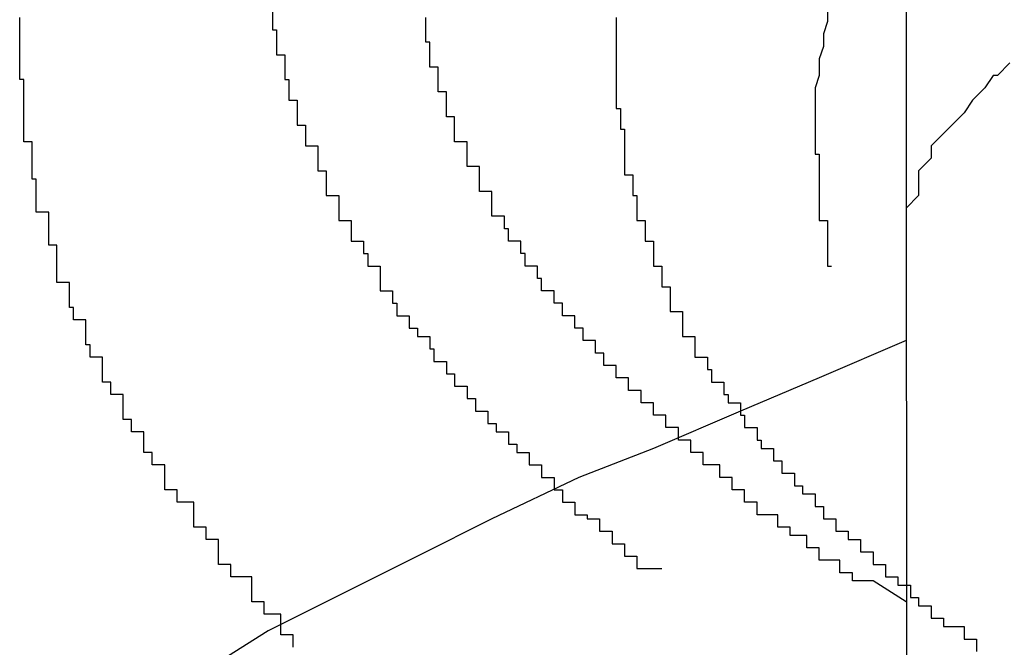
# Model space of a CAD drawing. Extents: x -92 to 92, y -51 to 51.
# Drawn here: x 5 to 5, y 36 to 36 of the extents above; entities that cross this region are included whole.
import ezdxf

# ---------------------------------------------------------------- set-up
doc = ezdxf.new("R2010")
doc.units = 0
doc.layers.get('0').update_dxf_attribs({"linetype": 'CONTINUOUS'})

msp = doc.modelspace()

# ---------------------------------------------------------------- linework, layer by layer
at = {"color": 0}
for points in [[(5.2831, 35.6858), (5.2831, 35.5884)], [(5.2831, 35.6858), (5.2831, 35.5884)], [(5.2831, 35.6858), (5.2831, 35.5884)], [(5.2831, 35.6858), (5.2831, 35.5884)], [(5.2831, 35.6858), (5.2831, 35.5884)], [(5.2831, 35.6858), (5.2831, 35.5884)], [(5.2831, 35.6858), (5.2831, 35.5884)], [(5.2831, 35.6858), (5.2831, 35.5884)], [(5.2831, 35.6858), (5.2831, 35.5884)], [(5.2831, 35.6858), (5.2831, 35.5884)], [(5.2831, 35.6858), (5.2831, 35.5884)], [(5.2831, 35.6858), (5.2831, 35.5884)], [(5.2831, 35.6858), (5.2831, 35.5884)], [(5.2831, 35.6858), (5.2831, 35.5884)], [(5.2831, 35.6858), (5.2831, 35.5884)], [(5.2831, 35.6858), (5.2831, 35.5884)], [(5.2831, 35.6858), (5.2831, 35.5884)], [(5.2831, 35.6858), (5.2831, 35.5884)], [(5.2831, 35.6858), (5.2831, 35.5884)], [(5.2831, 35.6858), (5.2831, 35.5884)], [(5.2831, 35.6858), (5.2831, 35.5884)], [(5.2678, 35.5942), (5.2678, 35.5939), (5.2678, 35.5939), (5.2678, 35.5939), (5.2678, 35.5939), (5.2678, 35.5939), (5.2678, 35.5939), (5.2678, 35.5939), (5.2678, 35.5939), (5.2678, 35.5937), (5.2678, 35.5937), (5.2678, 35.5937), (5.2678, 35.5937), (5.2678, 35.5937), (5.2678, 35.5937), (5.2678, 35.5937), (5.2679, 35.5937), (5.2679, 35.5937), (5.2679, 35.5934), (5.2679, 35.5934), (5.2679, 35.5934), (5.2679, 35.5934), (5.2679, 35.5934), (5.2679, 35.5934), (5.2679, 35.5934), (5.2679, 35.5934), (5.2679, 35.5931), (5.2679, 35.5931), (5.2679, 35.5931), (5.2679, 35.5931), (5.2679, 35.5931), (5.2679, 35.5931), (5.2679, 35.5931), (5.2681, 35.5931), (5.2681, 35.5931), (5.2681, 35.5928), (5.2681, 35.5928), (5.2681, 35.5928), (5.2681, 35.5928), (5.2681, 35.5928), (5.2681, 35.5928), (5.2681, 35.5928), (5.2681, 35.5928), (5.2681, 35.5925), (5.2681, 35.5925), (5.2681, 35.5925), (5.2681, 35.5925), (5.2681, 35.5925), (5.2681, 35.5925), (5.2681, 35.5925), (5.2682, 35.5925), (5.2682, 35.5925), (5.2682, 35.5922), (5.2682, 35.5922), (5.2682, 35.5922), (5.2682, 35.5922), (5.2682, 35.5922), (5.2682, 35.5922), (5.2682, 35.5922), (5.2682, 35.5922), (5.2682, 35.592), (5.2682, 35.592), (5.2682, 35.592), (5.2682, 35.592), (5.2682, 35.592), (5.2682, 35.592), (5.2682, 35.592), (5.2684, 35.592), (5.2684, 35.592), (5.2684, 35.5917), (5.2684, 35.5917), (5.2684, 35.5917), (5.2684, 35.5917), (5.2684, 35.5917), (5.2684, 35.5917), (5.2684, 35.5917), (5.2684, 35.5917), (5.2684, 35.5914), (5.2684, 35.5914), (5.2684, 35.5914), (5.2684, 35.5914), (5.2684, 35.5914), (5.2684, 35.5914), (5.2684, 35.5914), (5.2686, 35.5914), (5.2686, 35.5914), (5.2686, 35.5911), (5.2686, 35.5911), (5.2686, 35.5911), (5.2686, 35.5911), (5.2686, 35.5911), (5.2686, 35.5911), (5.2686, 35.5911), (5.2686, 35.5911), (5.2686, 35.5909), (5.2686, 35.5909), (5.2686, 35.5909), (5.2686, 35.5909), (5.2686, 35.5909), (5.2686, 35.5909), (5.2686, 35.5909), (5.2689, 35.5909), (5.2689, 35.5909), (5.2689, 35.5906), (5.2689, 35.5906), (5.2689, 35.5906), (5.2689, 35.5906), (5.2689, 35.5906), (5.2689, 35.5906), (5.2689, 35.5906), (5.2689, 35.5906), (5.2689, 35.5903), (5.2689, 35.5903), (5.2689, 35.5903), (5.2689, 35.5903), (5.2689, 35.5903), (5.2689, 35.5903), (5.2689, 35.5903), (5.2691, 35.5903), (5.2691, 35.5903), (5.2691, 35.59), (5.2691, 35.59), (5.2691, 35.59), (5.2691, 35.59), (5.2691, 35.59), (5.2691, 35.59), (5.2691, 35.59), (5.2691, 35.59), (5.2691, 35.5897), (5.2691, 35.5897), (5.2691, 35.5897), (5.2691, 35.5897), (5.2691, 35.5897), (5.2691, 35.5897), (5.2691, 35.5897), (5.2694, 35.5897), (5.2694, 35.5897), (5.2694, 35.5894), (5.2694, 35.5894), (5.2694, 35.5894), (5.2694, 35.5894), (5.2694, 35.5894), (5.2694, 35.5894), (5.2694, 35.5894), (5.2694, 35.5894), (5.2694, 35.5891), (5.2694, 35.5891), (5.2694, 35.5891), (5.2694, 35.5891), (5.2694, 35.5891), (5.2694, 35.5891), (5.2694, 35.5891), (5.2697, 35.5891), (5.2697, 35.5891), (5.2697, 35.5888), (5.2697, 35.5888), (5.2697, 35.5888), (5.2697, 35.5888), (5.2697, 35.5888), (5.2697, 35.5888), (5.2697, 35.5888), (5.2697, 35.5888), (5.2697, 35.5886), (5.2697, 35.5886), (5.2697, 35.5886), (5.2697, 35.5886), (5.2697, 35.5886), (5.2697, 35.5886), (5.2697, 35.5886), (5.27, 35.5886), (5.27, 35.5886), (5.27, 35.5883), (5.27, 35.5883), (5.27, 35.5883), (5.27, 35.5883), (5.27, 35.5883), (5.27, 35.5883), (5.27, 35.5883), (5.2701, 35.5883), (5.2701, 35.588), (5.2701, 35.588), (5.2701, 35.588), (5.2701, 35.588), (5.2701, 35.588), (5.2701, 35.588), (5.2701, 35.588), (5.2704, 35.588), (5.2704, 35.588), (5.2704, 35.5877), (5.2704, 35.5877), (5.2704, 35.5877), (5.2704, 35.5877), (5.2704, 35.5877), (5.2704, 35.5877), (5.2704, 35.5877), (5.2704, 35.5877), (5.2704, 35.5874), (5.2704, 35.5874), (5.2704, 35.5874), (5.2704, 35.5874), (5.2704, 35.5874), (5.2704, 35.5874), (5.2704, 35.5874), (5.2707, 35.5874), (5.2707, 35.5874), (5.2707, 35.5871), (5.2707, 35.5871), (5.2707, 35.5871), (5.2707, 35.5871), (5.2707, 35.5871), (5.2707, 35.5871), (5.2707, 35.5871), (5.2708, 35.5871), (5.2708, 35.5868), (5.2708, 35.5868), (5.2708, 35.5868), (5.2708, 35.5868), (5.2708, 35.5868), (5.2708, 35.5868), (5.2708, 35.5868), (5.2711, 35.5868), (5.2711, 35.5868), (5.2711, 35.5865), (5.2711, 35.5865), (5.2711, 35.5865), (5.2711, 35.5865), (5.2711, 35.5865), (5.2711, 35.5865), (5.2711, 35.5865), (5.2713, 35.5865), (5.2713, 35.5863), (5.2713, 35.5863), (5.2713, 35.5863), (5.2713, 35.5863), (5.2713, 35.5863), (5.2713, 35.5863), (5.2713, 35.5863), (5.2716, 35.5863), (5.2716, 35.5863), (5.2716, 35.586), (5.2716, 35.586), (5.2716, 35.586), (5.2716, 35.586), (5.2716, 35.586), (5.2716, 35.586), (5.2716, 35.586), (5.2717, 35.586), (5.2717, 35.5857), (5.2717, 35.5857), (5.2717, 35.5857), (5.2717, 35.5857), (5.2717, 35.5857), (5.2717, 35.5857), (5.2717, 35.5857), (5.272, 35.5857), (5.272, 35.5857), (5.272, 35.5854), (5.272, 35.5854), (5.272, 35.5854), (5.272, 35.5854), (5.272, 35.5854), (5.272, 35.5854), (5.272, 35.5854), (5.2722, 35.5854), (5.2722, 35.5851), (5.2722, 35.5851), (5.2722, 35.5851), (5.2722, 35.5851), (5.2722, 35.5851), (5.2722, 35.5851), (5.2722, 35.5851), (5.2725, 35.5851), (5.2725, 35.5851), (5.2725, 35.5848), (5.2725, 35.5848), (5.2725, 35.5848), (5.2725, 35.5848), (5.2725, 35.5848), (5.2725, 35.5848), (5.2725, 35.5848), (5.2727, 35.5848), (5.2727, 35.5845), (5.2727, 35.5845), (5.2727, 35.5845), (5.2727, 35.5845), (5.2727, 35.5845), (5.2727, 35.5845), (5.2727, 35.5845), (5.273, 35.5845), (5.273, 35.5845), (5.273, 35.5842), (5.273, 35.5842), (5.273, 35.5842), (5.273, 35.5842), (5.273, 35.5842), (5.273, 35.5842), (5.273, 35.5842), (5.2732, 35.5842), (5.2732, 35.584), (5.2732, 35.584), (5.2732, 35.584), (5.2732, 35.584), (5.2732, 35.584), (5.2732, 35.584), (5.2732, 35.584), (5.2735, 35.584), (5.2735, 35.584), (5.2735, 35.5837), (5.2735, 35.5837), (5.2735, 35.5837), (5.2735, 35.5837), (5.2735, 35.5837), (5.2735, 35.5837), (5.2735, 35.5837), (5.2737, 35.5837), (5.2737, 35.5835), (5.2737, 35.5835), (5.2737, 35.5835), (5.2737, 35.5835), (5.2737, 35.5835), (5.2737, 35.5835), (5.2737, 35.5835), (5.274, 35.5835), (5.274, 35.5835), (5.274, 35.5832), (5.274, 35.5832), (5.274, 35.5832), (5.274, 35.5832), (5.274, 35.5832), (5.274, 35.5832), (5.274, 35.5832), (5.2743, 35.5832), (5.2743, 35.5829), (5.2743, 35.5829), (5.2743, 35.5829), (5.2743, 35.5829), (5.2743, 35.5829), (5.2743, 35.5829), (5.2743, 35.5829), (5.2746, 35.5829), (5.2746, 35.5829), (5.2746, 35.5826), (5.2746, 35.5826), (5.2746, 35.5826), (5.2748, 35.5826), (5.2748, 35.5823), (5.2748, 35.5823), (5.2748, 35.5823), (5.2751, 35.5823), (5.2751, 35.582), (5.2751, 35.582), (5.2751, 35.582), (5.2754, 35.582), (5.2754, 35.5819), (5.2754, 35.5819), (5.2754, 35.5819), (5.2757, 35.5819), (5.2757, 35.5819), (5.2757, 35.5816), (5.2757, 35.5816), (5.2757, 35.5816), (5.276, 35.5816), (5.276, 35.5813), (5.276, 35.5813), (5.276, 35.5813), (5.2763, 35.5813), (5.2763, 35.581), (5.2763, 35.581), (5.2763, 35.581), (5.2766, 35.581), (5.2766, 35.5807), (5.2769, 35.5807), (5.2769, 35.5807), (5.2772, 35.5807)], [(5.2812, 35.5942), (5.2812, 35.5939), (5.2812, 35.5939), (5.2812, 35.5939), (5.2812, 35.5939), (5.2812, 35.5939), (5.2812, 35.5939), (5.2812, 35.5939), (5.2812, 35.5939), (5.2812, 35.5939), (5.2812, 35.5939), (5.2812, 35.5939), (5.2812, 35.5939), (5.2812, 35.5939), (5.2812, 35.5939), (5.2812, 35.5939), (5.2812, 35.5939), (5.2812, 35.5939), (5.2811, 35.5936), (5.2811, 35.5936), (5.2811, 35.5936), (5.2811, 35.5936), (5.2811, 35.5936), (5.2811, 35.5936), (5.2811, 35.5936), (5.2811, 35.5936), (5.2811, 35.5936), (5.2811, 35.5936), (5.2811, 35.5936), (5.2811, 35.5936), (5.2811, 35.5936), (5.2811, 35.5936), (5.2811, 35.5936), (5.2811, 35.5936), (5.2811, 35.5936), (5.2811, 35.5933), (5.2811, 35.5933), (5.2811, 35.5933), (5.2811, 35.5933), (5.2811, 35.5933), (5.2811, 35.5933), (5.2811, 35.5933), (5.2811, 35.5933), (5.2811, 35.5933), (5.2811, 35.5933), (5.2811, 35.5933), (5.2811, 35.5933), (5.2811, 35.5933), (5.2811, 35.5933), (5.2811, 35.5933), (5.2811, 35.5933), (5.2811, 35.5933), (5.281, 35.593), (5.281, 35.593), (5.281, 35.593), (5.281, 35.593), (5.281, 35.593), (5.281, 35.593), (5.281, 35.593), (5.281, 35.593), (5.281, 35.593), (5.281, 35.593), (5.281, 35.593), (5.281, 35.593), (5.281, 35.593), (5.281, 35.593), (5.281, 35.593), (5.281, 35.593), (5.281, 35.593), (5.281, 35.5927), (5.281, 35.5927), (5.281, 35.5927), (5.281, 35.5927), (5.281, 35.5927), (5.281, 35.5927), (5.281, 35.5927), (5.281, 35.5927), (5.281, 35.5926), (5.281, 35.5926), (5.281, 35.5926), (5.281, 35.5926), (5.281, 35.5926), (5.281, 35.5926), (5.281, 35.5926), (5.281, 35.5926), (5.281, 35.5926), (5.2809, 35.5923), (5.2809, 35.5923), (5.2809, 35.5923), (5.2809, 35.5923), (5.2809, 35.5923), (5.2809, 35.5923), (5.2809, 35.5923), (5.2809, 35.5923), (5.2809, 35.5923), (5.2809, 35.5923), (5.2809, 35.5923), (5.2809, 35.5923), (5.2809, 35.5923), (5.2809, 35.5923), (5.2809, 35.5923), (5.2809, 35.5923), (5.2809, 35.5923), (5.2809, 35.592), (5.2809, 35.592), (5.2809, 35.592), (5.2809, 35.592), (5.2809, 35.592), (5.2809, 35.592), (5.2809, 35.592), (5.2809, 35.592), (5.2809, 35.5919), (5.2809, 35.5919), (5.2809, 35.5919), (5.2809, 35.5919), (5.2809, 35.5919), (5.2809, 35.5919), (5.2809, 35.5919), (5.2809, 35.5919), (5.2809, 35.5919), (5.2809, 35.5916), (5.2809, 35.5916), (5.2809, 35.5916), (5.2809, 35.5916), (5.2809, 35.5916), (5.2809, 35.5916), (5.2809, 35.5916), (5.2809, 35.5916), (5.2809, 35.5915), (5.2809, 35.5915), (5.2809, 35.5915), (5.2809, 35.5915), (5.2809, 35.5915), (5.2809, 35.5915), (5.2809, 35.5915), (5.2809, 35.5915), (5.2809, 35.5915), (5.2809, 35.5912), (5.2809, 35.5912), (5.2809, 35.5912), (5.2809, 35.5912), (5.2809, 35.5912), (5.2809, 35.5912), (5.2809, 35.5912), (5.2809, 35.5912), (5.2809, 35.5911), (5.2809, 35.5911), (5.2809, 35.5911), (5.2809, 35.5911), (5.2809, 35.5911), (5.2809, 35.5911), (5.2809, 35.5911), (5.2809, 35.5911), (5.2809, 35.5911), (5.2809, 35.5908), (5.2809, 35.5908), (5.2809, 35.5908), (5.2809, 35.5908), (5.2809, 35.5908), (5.2809, 35.5908), (5.2809, 35.5908), (5.2809, 35.5908), (5.2809, 35.5907), (5.2809, 35.5907), (5.2809, 35.5907), (5.2809, 35.5907), (5.2809, 35.5907), (5.2809, 35.5907), (5.2809, 35.5907), (5.281, 35.5907), (5.281, 35.5907), (5.281, 35.5904), (5.281, 35.5904), (5.281, 35.5904), (5.281, 35.5904), (5.281, 35.5904), (5.281, 35.5904), (5.281, 35.5904), (5.281, 35.5904), (5.281, 35.5904), (5.281, 35.5904), (5.281, 35.5904), (5.281, 35.5904), (5.281, 35.5904), (5.281, 35.5904), (5.281, 35.5904), (5.281, 35.5904), (5.281, 35.5904), (5.281, 35.5901), (5.281, 35.5901), (5.281, 35.5901), (5.281, 35.5901), (5.281, 35.5901), (5.281, 35.5901), (5.281, 35.5901), (5.281, 35.5901), (5.281, 35.5899), (5.281, 35.5899), (5.281, 35.5899), (5.281, 35.5899), (5.281, 35.5899), (5.281, 35.5899), (5.281, 35.5899), (5.281, 35.5899), (5.281, 35.5899), (5.281, 35.5896), (5.281, 35.5896), (5.281, 35.5896), (5.281, 35.5896), (5.281, 35.5894), (5.281, 35.5894), (5.281, 35.5894), (5.281, 35.5894), (5.281, 35.5891), (5.281, 35.5891), (5.281, 35.5891), (5.281, 35.5891), (5.281, 35.5891), (5.281, 35.5891), (5.281, 35.5891), (5.2812, 35.5891), (5.2812, 35.5891), (5.2812, 35.5888), (5.2812, 35.5888), (5.2812, 35.5888), (5.2812, 35.5888), (5.2812, 35.5885), (5.2812, 35.5885), (5.2812, 35.5885), (5.2812, 35.5885), (5.2812, 35.5882), (5.2812, 35.5882), (5.2812, 35.5882), (5.2812, 35.5882), (5.2812, 35.588), (5.2812, 35.588), (5.2812, 35.588), (5.2813, 35.588)], [(5.2683, 35.5788), (5.2683, 35.5791), (5.268, 35.5791), (5.268, 35.5791), (5.268, 35.5791), (5.268, 35.5793), (5.268, 35.5793), (5.268, 35.5793), (5.268, 35.5793), (5.268, 35.5796), (5.268, 35.5796), (5.2677, 35.5796), (5.2677, 35.5796), (5.2677, 35.5796), (5.2677, 35.5796), (5.2676, 35.5796), (5.2676, 35.5796), (5.2676, 35.5796), (5.2676, 35.5799), (5.2673, 35.5799), (5.2673, 35.5799), (5.2673, 35.5799), (5.2673, 35.5802), (5.2673, 35.5802), (5.2673, 35.5802), (5.2673, 35.5802), (5.2673, 35.5805), (5.2673, 35.5805), (5.267, 35.5805), (5.267, 35.5805), (5.267, 35.5805), (5.267, 35.5805), (5.2668, 35.5805), (5.2668, 35.5805), (5.2668, 35.5805), (5.2668, 35.5808), (5.2665, 35.5808), (5.2665, 35.5808), (5.2665, 35.5808), (5.2665, 35.5811), (5.2665, 35.5811), (5.2665, 35.5811), (5.2665, 35.5811), (5.2665, 35.5814), (5.2665, 35.5814), (5.2662, 35.5814), (5.2662, 35.5814), (5.2662, 35.5814), (5.2662, 35.5814), (5.2662, 35.5814), (5.2662, 35.5814), (5.2662, 35.5814), (5.2662, 35.5817), (5.2659, 35.5817), (5.2659, 35.5817), (5.2659, 35.5817), (5.2659, 35.582), (5.2659, 35.582), (5.2659, 35.582), (5.2659, 35.582), (5.2659, 35.5823), (5.2659, 35.5823), (5.2656, 35.5823), (5.2656, 35.5823), (5.2656, 35.5823), (5.2656, 35.5823), (5.2655, 35.5823), (5.2655, 35.5823), (5.2655, 35.5823), (5.2655, 35.5826), (5.2652, 35.5826), (5.2652, 35.5826), (5.2652, 35.5826), (5.2652, 35.5829), (5.2652, 35.5829), (5.2652, 35.5829), (5.2652, 35.5829), (5.2652, 35.5832), (5.2652, 35.5832), (5.2649, 35.5832), (5.2649, 35.5832), (5.2649, 35.5832), (5.2649, 35.5832), (5.2649, 35.5832), (5.2649, 35.5832), (5.2649, 35.5832), (5.2649, 35.5835), (5.2647, 35.5835), (5.2647, 35.5835), (5.2647, 35.5835), (5.2647, 35.5837), (5.2647, 35.5837), (5.2647, 35.5837), (5.2647, 35.5837), (5.2647, 35.584), (5.2647, 35.584), (5.2644, 35.584), (5.2644, 35.584), (5.2644, 35.584), (5.2644, 35.584), (5.2644, 35.584), (5.2644, 35.584), (5.2644, 35.584), (5.2644, 35.5843), (5.2642, 35.5843), (5.2642, 35.5843), (5.2642, 35.5843), (5.2642, 35.5846), (5.2642, 35.5846), (5.2642, 35.5846), (5.2642, 35.5846), (5.2642, 35.5849), (5.2642, 35.5849), (5.2639, 35.5849), (5.2639, 35.5849), (5.2639, 35.5849), (5.2639, 35.5849), (5.2639, 35.5849), (5.2639, 35.5849), (5.2639, 35.5849), (5.2639, 35.5852), (5.2637, 35.5852), (5.2637, 35.5852), (5.2637, 35.5852), (5.2637, 35.5855), (5.2637, 35.5855), (5.2637, 35.5855), (5.2637, 35.5855), (5.2637, 35.5858), (5.2637, 35.5858), (5.2634, 35.5858), (5.2634, 35.5858), (5.2634, 35.5858), (5.2634, 35.5858), (5.2634, 35.5858), (5.2634, 35.5858), (5.2634, 35.5858), (5.2634, 35.5861), (5.2633, 35.5861), (5.2633, 35.5861), (5.2633, 35.5861), (5.2633, 35.5864), (5.2633, 35.5864), (5.2633, 35.5864), (5.2633, 35.5864), (5.2633, 35.5867), (5.2633, 35.5867), (5.263, 35.5867), (5.263, 35.5867), (5.263, 35.5867), (5.263, 35.5867), (5.263, 35.5867), (5.263, 35.5867), (5.263, 35.5867), (5.263, 35.587), (5.2629, 35.587), (5.2629, 35.587), (5.2629, 35.587), (5.2629, 35.5873), (5.2629, 35.5873), (5.2629, 35.5873), (5.2629, 35.5873), (5.2629, 35.5876), (5.2629, 35.5876), (5.2626, 35.5876), (5.2626, 35.5876), (5.2626, 35.5876), (5.2626, 35.5876), (5.2626, 35.5876), (5.2626, 35.5876), (5.2626, 35.5876), (5.2626, 35.5879), (5.2626, 35.5879), (5.2626, 35.5879), (5.2626, 35.5879), (5.2626, 35.5882), (5.2626, 35.5882), (5.2626, 35.5882), (5.2626, 35.5882), (5.2626, 35.5885), (5.2626, 35.5885), (5.2624, 35.5885), (5.2624, 35.5885), (5.2624, 35.5885), (5.2624, 35.5885), (5.2624, 35.5885), (5.2624, 35.5885), (5.2624, 35.5885), (5.2624, 35.5888), (5.2624, 35.5888), (5.2624, 35.5888), (5.2624, 35.5888), (5.2624, 35.589), (5.2624, 35.589), (5.2624, 35.589), (5.2624, 35.589), (5.2624, 35.5893), (5.2624, 35.5893), (5.2621, 35.5893), (5.2621, 35.5893), (5.2621, 35.5893), (5.2621, 35.5893), (5.2621, 35.5893), (5.2621, 35.5893), (5.2621, 35.5893), (5.2621, 35.5896), (5.2621, 35.5896), (5.2621, 35.5896), (5.2621, 35.5896), (5.2621, 35.5898), (5.2621, 35.5898), (5.2621, 35.5898), (5.2621, 35.5898), (5.2621, 35.5901), (5.2621, 35.5901), (5.262, 35.5901), (5.262, 35.5901), (5.262, 35.5901), (5.262, 35.5901), (5.262, 35.5901), (5.262, 35.5901), (5.262, 35.5901), (5.262, 35.5904), (5.262, 35.5904), (5.262, 35.5904), (5.262, 35.5904), (5.262, 35.5907), (5.262, 35.5907), (5.262, 35.5907), (5.262, 35.5907), (5.262, 35.591), (5.262, 35.591), (5.2618, 35.591), (5.2618, 35.591), (5.2618, 35.591), (5.2618, 35.5913), (5.2618, 35.5913), (5.2618, 35.5913), (5.2618, 35.5913), (5.2618, 35.5916), (5.2618, 35.5916), (5.2618, 35.5916), (5.2618, 35.5916), (5.2618, 35.5919), (5.2618, 35.5919), (5.2618, 35.5922), (5.2618, 35.5922), (5.2618, 35.5925), (5.2618, 35.5925), (5.2617, 35.5925), (5.2617, 35.5925), (5.2617, 35.5925), (5.2617, 35.5928), (5.2617, 35.5928), (5.2617, 35.5931), (5.2617, 35.5931), (5.2617, 35.5934), (5.2617, 35.5934), (5.2617, 35.5934), (5.2617, 35.5934), (5.2617, 35.5937), (5.2617, 35.5937), (5.2617, 35.594)], [(5.2831, 35.5799), (5.2823, 35.5804), (5.2823, 35.5804), (5.282, 35.5804), (5.282, 35.5804), (5.282, 35.5804), (5.282, 35.5804), (5.2818, 35.5804), (5.2818, 35.5804), (5.2818, 35.5804), (5.2818, 35.5806), (5.2815, 35.5806), (5.2815, 35.5806), (5.2815, 35.5806), (5.2815, 35.5806), (5.2815, 35.5806), (5.2815, 35.5806), (5.2815, 35.5806), (5.2815, 35.5809), (5.2815, 35.5809), (5.2812, 35.5809), (5.2812, 35.5809), (5.2812, 35.5809), (5.2812, 35.5809), (5.281, 35.5809), (5.281, 35.5809), (5.281, 35.5809), (5.281, 35.5812), (5.2807, 35.5812), (5.2807, 35.5812), (5.2807, 35.5812), (5.2807, 35.5812), (5.2807, 35.5812), (5.2807, 35.5812), (5.2807, 35.5812), (5.2807, 35.5815), (5.2807, 35.5815), (5.2804, 35.5815), (5.2804, 35.5815), (5.2804, 35.5815), (5.2804, 35.5815), (5.2803, 35.5815), (5.2803, 35.5815), (5.2803, 35.5815), (5.2803, 35.5817), (5.28, 35.5817), (5.28, 35.5817), (5.28, 35.5817), (5.28, 35.5817), (5.28, 35.5817), (5.28, 35.5817), (5.28, 35.5817), (5.28, 35.582), (5.28, 35.582), (5.2797, 35.582), (5.2797, 35.582), (5.2797, 35.582), (5.2797, 35.582), (5.2795, 35.582), (5.2795, 35.582), (5.2795, 35.582), (5.2795, 35.5823), (5.2792, 35.5823), (5.2792, 35.5823), (5.2792, 35.5823), (5.2792, 35.5823), (5.2792, 35.5823), (5.2792, 35.5823), (5.2792, 35.5823), (5.2792, 35.5826), (5.2792, 35.5826), (5.2789, 35.5826), (5.2789, 35.5826), (5.2789, 35.5826), (5.2789, 35.5826), (5.2789, 35.5826), (5.2789, 35.5826), (5.2789, 35.5826), (5.2789, 35.5829), (5.2786, 35.5829), (5.2786, 35.5829), (5.2786, 35.5829), (5.2786, 35.5829), (5.2786, 35.5829), (5.2786, 35.5829), (5.2786, 35.5829), (5.2786, 35.5832), (5.2786, 35.5832), (5.2783, 35.5832), (5.2783, 35.5832), (5.2783, 35.5832), (5.2783, 35.5832), (5.2782, 35.5832), (5.2782, 35.5832), (5.2782, 35.5832), (5.2782, 35.5835), (5.2779, 35.5835), (5.2779, 35.5835), (5.2779, 35.5835), (5.2779, 35.5835), (5.2779, 35.5835), (5.2779, 35.5835), (5.2779, 35.5835), (5.2779, 35.5838), (5.2779, 35.5838), (5.2776, 35.5838), (5.2776, 35.5838), (5.2776, 35.5838), (5.2776, 35.5838), (5.2776, 35.5838), (5.2776, 35.5838), (5.2776, 35.5838), (5.2776, 35.5841), (5.2773, 35.5841), (5.2773, 35.5841), (5.2773, 35.5841), (5.2773, 35.5841), (5.2773, 35.5841), (5.2773, 35.5841), (5.2773, 35.5841), (5.2773, 35.5844), (5.2773, 35.5844), (5.277, 35.5844), (5.277, 35.5844), (5.277, 35.5844), (5.277, 35.5844), (5.277, 35.5844), (5.277, 35.5844), (5.277, 35.5844), (5.277, 35.5847), (5.2767, 35.5847), (5.2767, 35.5847), (5.2767, 35.5847), (5.2767, 35.5847), (5.2767, 35.5847), (5.2767, 35.5847), (5.2767, 35.5847), (5.2767, 35.585), (5.2767, 35.585), (5.2764, 35.585), (5.2764, 35.585), (5.2764, 35.585), (5.2764, 35.585), (5.2764, 35.585), (5.2764, 35.585), (5.2764, 35.585), (5.2764, 35.5853), (5.2761, 35.5853), (5.2761, 35.5853), (5.2761, 35.5853), (5.2761, 35.5853), (5.2761, 35.5853), (5.2761, 35.5853), (5.2761, 35.5853), (5.2761, 35.5856), (5.2761, 35.5856), (5.2758, 35.5856), (5.2758, 35.5856), (5.2758, 35.5856), (5.2758, 35.5856), (5.2758, 35.5856), (5.2758, 35.5856), (5.2758, 35.5856), (5.2758, 35.5859), (5.2756, 35.5859), (5.2756, 35.5859), (5.2756, 35.5859), (5.2756, 35.5859), (5.2756, 35.5859), (5.2756, 35.5859), (5.2756, 35.5859), (5.2756, 35.5862), (5.2756, 35.5862), (5.2753, 35.5862), (5.2753, 35.5862), (5.2753, 35.5862), (5.2753, 35.5862), (5.2753, 35.5862), (5.2753, 35.5862), (5.2753, 35.5862), (5.2753, 35.5865), (5.2751, 35.5865), (5.2751, 35.5865), (5.2751, 35.5865), (5.2751, 35.5865), (5.2751, 35.5865), (5.2751, 35.5865), (5.2751, 35.5865), (5.2751, 35.5868), (5.2751, 35.5868), (5.2748, 35.5868), (5.2748, 35.5868), (5.2748, 35.5868), (5.2748, 35.5868), (5.2748, 35.5868), (5.2748, 35.5868), (5.2748, 35.5868), (5.2748, 35.5871), (5.2746, 35.5871), (5.2746, 35.5871), (5.2746, 35.5871), (5.2746, 35.5871), (5.2746, 35.5871), (5.2746, 35.5871), (5.2746, 35.5871), (5.2746, 35.5874), (5.2746, 35.5874), (5.2743, 35.5874), (5.2743, 35.5874), (5.2743, 35.5874), (5.2743, 35.5874), (5.2743, 35.5874), (5.2743, 35.5874), (5.2743, 35.5874), (5.2743, 35.5877), (5.2742, 35.5877), (5.2742, 35.5877), (5.2742, 35.5877), (5.2742, 35.5877), (5.2742, 35.5877), (5.2742, 35.5877), (5.2742, 35.5877), (5.2742, 35.588), (5.2742, 35.588), (5.2739, 35.588), (5.2739, 35.588), (5.2739, 35.588), (5.2739, 35.588), (5.2739, 35.588), (5.2739, 35.588), (5.2739, 35.588), (5.2739, 35.5883), (5.2738, 35.5883), (5.2738, 35.5883), (5.2738, 35.5883), (5.2738, 35.5883), (5.2738, 35.5883), (5.2738, 35.5883), (5.2738, 35.5883), (5.2738, 35.5886), (5.2738, 35.5886), (5.2735, 35.5886), (5.2735, 35.5886), (5.2735, 35.5886), (5.2735, 35.5886), (5.2735, 35.5886), (5.2735, 35.5886), (5.2735, 35.5886), (5.2735, 35.5889), (5.2734, 35.5889), (5.2734, 35.5889), (5.2734, 35.5889), (5.2734, 35.5889), (5.2734, 35.5889), (5.2734, 35.5889), (5.2734, 35.5889), (5.2734, 35.5892), (5.2734, 35.5892), (5.2731, 35.5892), (5.2731, 35.5892), (5.2731, 35.5892), (5.2731, 35.5892), (5.2731, 35.5892), (5.2731, 35.5892), (5.2731, 35.5892), (5.2731, 35.5895), (5.2731, 35.5895), (5.2731, 35.5895), (5.2731, 35.5895), (5.2731, 35.5895), (5.2731, 35.5895), (5.2731, 35.5895), (5.2731, 35.5895), (5.2731, 35.5898), (5.2731, 35.5898), (5.2728, 35.5898), (5.2728, 35.5898), (5.2728, 35.5898), (5.2728, 35.5898), (5.2728, 35.5898), (5.2728, 35.5898), (5.2728, 35.5898), (5.2728, 35.5901), (5.2728, 35.5901), (5.2728, 35.5901), (5.2728, 35.5901), (5.2728, 35.5901), (5.2728, 35.5901), (5.2728, 35.5901), (5.2728, 35.5901), (5.2728, 35.5904), (5.2728, 35.5904), (5.2725, 35.5904), (5.2725, 35.5904), (5.2725, 35.5904), (5.2725, 35.5904), (5.2725, 35.5904), (5.2725, 35.5904), (5.2725, 35.5904), (5.2725, 35.5907), (5.2725, 35.5907), (5.2725, 35.5907), (5.2725, 35.5907), (5.2725, 35.5907), (5.2725, 35.5907), (5.2725, 35.5907), (5.2725, 35.5907), (5.2725, 35.591), (5.2725, 35.591), (5.2722, 35.591), (5.2722, 35.591), (5.2722, 35.591), (5.2722, 35.591), (5.2722, 35.591), (5.2722, 35.591), (5.2722, 35.591), (5.2722, 35.5913), (5.2722, 35.5913), (5.2722, 35.5913), (5.2722, 35.5913), (5.2722, 35.5913), (5.2722, 35.5913), (5.2722, 35.5913), (5.2722, 35.5913), (5.2722, 35.5916), (5.2722, 35.5916), (5.272, 35.5916), (5.272, 35.5916), (5.272, 35.5916), (5.272, 35.5916), (5.272, 35.5916), (5.272, 35.5916), (5.272, 35.5916), (5.272, 35.5919), (5.272, 35.5919), (5.272, 35.5919), (5.272, 35.5919), (5.272, 35.5919), (5.272, 35.5919), (5.272, 35.5919), (5.272, 35.5919), (5.272, 35.5922), (5.272, 35.5922), (5.2718, 35.5922), (5.2718, 35.5922), (5.2718, 35.5922), (5.2718, 35.5922), (5.2718, 35.5922), (5.2718, 35.5922), (5.2718, 35.5922), (5.2718, 35.5925), (5.2718, 35.5925), (5.2718, 35.5925), (5.2718, 35.5925), (5.2718, 35.5925), (5.2718, 35.5925), (5.2718, 35.5925), (5.2718, 35.5925), (5.2718, 35.5928), (5.2718, 35.5928), (5.2716, 35.5928), (5.2716, 35.5928), (5.2716, 35.5928), (5.2716, 35.5928), (5.2716, 35.5928), (5.2716, 35.5928), (5.2716, 35.5928), (5.2716, 35.5931), (5.2716, 35.5931), (5.2716, 35.5931), (5.2716, 35.5931), (5.2716, 35.5931), (5.2716, 35.5931), (5.2716, 35.5931), (5.2716, 35.5931), (5.2716, 35.5934), (5.2716, 35.5934), (5.2715, 35.5934), (5.2715, 35.5934), (5.2715, 35.5934), (5.2715, 35.5934), (5.2715, 35.5934), (5.2715, 35.5934), (5.2715, 35.5934), (5.2715, 35.5937), (5.2715, 35.5937), (5.2715, 35.5937), (5.2715, 35.5937), (5.2715, 35.5937), (5.2715, 35.5937), (5.2715, 35.5937), (5.2715, 35.5937), (5.2715, 35.594)], [(5.2761, 35.594), (5.2761, 35.5937), (5.2761, 35.5937), (5.2761, 35.5937), (5.2761, 35.5937), (5.2761, 35.5934), (5.2761, 35.5934), (5.2761, 35.5934), (5.2761, 35.5934), (5.2761, 35.5934), (5.2761, 35.5934), (5.2761, 35.5934), (5.2761, 35.5934)], [(5.2761, 35.5934), (5.2761, 35.5928), (5.2761, 35.5928), (5.2761, 35.5925), (5.2761, 35.5925), (5.2761, 35.5925), (5.2761, 35.5925), (5.2761, 35.5925), (5.2761, 35.5925), (5.2761, 35.5925), (5.2761, 35.5925), (5.2761, 35.5923), (5.2761, 35.5923), (5.2761, 35.5923), (5.2761, 35.5923), (5.2761, 35.5923), (5.2761, 35.5923), (5.2761, 35.5923), (5.2761, 35.5923), (5.2761, 35.5923), (5.2761, 35.592), (5.2761, 35.592), (5.2761, 35.592), (5.2761, 35.592), (5.2761, 35.592), (5.2761, 35.592), (5.2761, 35.592), (5.2761, 35.592), (5.2761, 35.5918), (5.2761, 35.5918), (5.2761, 35.5918), (5.2761, 35.5918), (5.2761, 35.5918), (5.2761, 35.5918), (5.2761, 35.5918), (5.2762, 35.5918), (5.2762, 35.5918), (5.2762, 35.5915), (5.2762, 35.5915), (5.2762, 35.5915), (5.2762, 35.5915), (5.2762, 35.5915), (5.2762, 35.5915), (5.2762, 35.5915), (5.2762, 35.5915), (5.2762, 35.5913), (5.2762, 35.5913), (5.2762, 35.5913), (5.2762, 35.5913), (5.2762, 35.5913), (5.2762, 35.5913), (5.2762, 35.5913), (5.2763, 35.5913), (5.2763, 35.5913), (5.2763, 35.591), (5.2763, 35.591), (5.2763, 35.591), (5.2763, 35.591), (5.2763, 35.591), (5.2763, 35.591), (5.2763, 35.591), (5.2763, 35.591), (5.2763, 35.5907), (5.2763, 35.5907), (5.2763, 35.5907), (5.2763, 35.5907), (5.2763, 35.5907), (5.2763, 35.5907), (5.2763, 35.5907), (5.2763, 35.5907), (5.2763, 35.5907), (5.2763, 35.5904), (5.2763, 35.5904), (5.2763, 35.5904), (5.2763, 35.5904), (5.2763, 35.5904), (5.2763, 35.5904), (5.2763, 35.5904), (5.2763, 35.5904), (5.2763, 35.5902), (5.2763, 35.5902), (5.2763, 35.5902), (5.2763, 35.5902), (5.2763, 35.5902), (5.2763, 35.5902), (5.2763, 35.5902), (5.2765, 35.5902), (5.2765, 35.5902), (5.2765, 35.5899), (5.2765, 35.5899), (5.2765, 35.5899), (5.2765, 35.5899), (5.2765, 35.5899), (5.2765, 35.5899), (5.2765, 35.5899), (5.2765, 35.5899), (5.2765, 35.5897), (5.2765, 35.5897), (5.2765, 35.5897), (5.2765, 35.5897), (5.2765, 35.5897), (5.2765, 35.5897), (5.2765, 35.5897), (5.2766, 35.5897), (5.2766, 35.5897), (5.2766, 35.5894), (5.2766, 35.5894), (5.2766, 35.5894), (5.2766, 35.5894), (5.2766, 35.5894), (5.2766, 35.5894), (5.2766, 35.5894), (5.2766, 35.5894), (5.2766, 35.5891), (5.2766, 35.5891), (5.2766, 35.5891), (5.2766, 35.5891), (5.2766, 35.5891), (5.2766, 35.5891), (5.2766, 35.5891), (5.2768, 35.5891), (5.2768, 35.5891), (5.2768, 35.5888), (5.2768, 35.5888), (5.2768, 35.5888), (5.2768, 35.5888), (5.2768, 35.5888), (5.2768, 35.5888), (5.2768, 35.5888), (5.2768, 35.5888), (5.2768, 35.5886), (5.2768, 35.5886), (5.2768, 35.5886), (5.2768, 35.5886), (5.2768, 35.5886), (5.2768, 35.5886), (5.2768, 35.5886), (5.277, 35.5886), (5.277, 35.5886), (5.277, 35.5883), (5.277, 35.5883), (5.277, 35.5883), (5.277, 35.5883), (5.277, 35.5883), (5.277, 35.5883), (5.277, 35.5883), (5.277, 35.5883), (5.277, 35.588), (5.277, 35.588), (5.277, 35.588), (5.277, 35.588), (5.277, 35.588), (5.277, 35.588), (5.277, 35.588), (5.2772, 35.588), (5.2772, 35.588), (5.2772, 35.5877), (5.2772, 35.5877), (5.2772, 35.5877), (5.2772, 35.5877), (5.2772, 35.5877), (5.2772, 35.5877), (5.2772, 35.5877), (5.2772, 35.5877), (5.2772, 35.5875), (5.2772, 35.5875), (5.2772, 35.5875), (5.2772, 35.5875), (5.2772, 35.5875), (5.2772, 35.5875), (5.2772, 35.5875), (5.2774, 35.5875), (5.2774, 35.5875), (5.2774, 35.5872), (5.2774, 35.5872), (5.2774, 35.5872), (5.2774, 35.5872), (5.2774, 35.5872), (5.2774, 35.5872), (5.2774, 35.5872), (5.2774, 35.5872), (5.2774, 35.5869), (5.2774, 35.5869), (5.2774, 35.5869), (5.2774, 35.5869), (5.2774, 35.5869), (5.2774, 35.5869), (5.2774, 35.5869), (5.2777, 35.5869), (5.2777, 35.5869), (5.2777, 35.5866), (5.2777, 35.5866), (5.2777, 35.5866), (5.2777, 35.5866), (5.2777, 35.5866), (5.2777, 35.5866), (5.2777, 35.5866), (5.2777, 35.5866), (5.2777, 35.5863), (5.2777, 35.5863), (5.2777, 35.5863), (5.2777, 35.5863), (5.2777, 35.5863), (5.2777, 35.5863), (5.2777, 35.5863), (5.278, 35.5863), (5.278, 35.5863), (5.278, 35.586), (5.278, 35.586), (5.278, 35.586), (5.278, 35.586), (5.278, 35.586), (5.278, 35.586), (5.278, 35.586), (5.278, 35.586), (5.278, 35.5858), (5.278, 35.5858), (5.278, 35.5858), (5.278, 35.5858), (5.278, 35.5858), (5.278, 35.5858), (5.278, 35.5858), (5.2783, 35.5858), (5.2783, 35.5858), (5.2783, 35.5855), (5.2783, 35.5855), (5.2783, 35.5855), (5.2783, 35.5855), (5.2783, 35.5855), (5.2783, 35.5855), (5.2783, 35.5855), (5.2784, 35.5855), (5.2784, 35.5852), (5.2784, 35.5852), (5.2784, 35.5852), (5.2784, 35.5852), (5.2784, 35.5852), (5.2784, 35.5852), (5.2784, 35.5852), (5.2787, 35.5852), (5.2787, 35.5852), (5.2787, 35.5849), (5.2787, 35.5849), (5.2787, 35.5849), (5.2787, 35.5849), (5.2787, 35.5849), (5.2787, 35.5849), (5.2787, 35.5849), (5.2788, 35.5849), (5.2788, 35.5847), (5.2788, 35.5847), (5.2788, 35.5847), (5.2788, 35.5847), (5.2788, 35.5847), (5.2788, 35.5847), (5.2788, 35.5847), (5.2791, 35.5847), (5.2791, 35.5847), (5.2791, 35.5844), (5.2791, 35.5844), (5.2791, 35.5844), (5.2791, 35.5844), (5.2791, 35.5844), (5.2791, 35.5844), (5.2791, 35.5844), (5.2792, 35.5844), (5.2792, 35.5841), (5.2792, 35.5841), (5.2792, 35.5841), (5.2792, 35.5841), (5.2792, 35.5841), (5.2792, 35.5841), (5.2792, 35.5841), (5.2795, 35.5841), (5.2795, 35.5841), (5.2795, 35.5838), (5.2795, 35.5838), (5.2795, 35.5838), (5.2795, 35.5838), (5.2795, 35.5838), (5.2795, 35.5838), (5.2795, 35.5838), (5.2796, 35.5838), (5.2796, 35.5836), (5.2796, 35.5836), (5.2796, 35.5836), (5.2796, 35.5836), (5.2796, 35.5836), (5.2796, 35.5836), (5.2796, 35.5836), (5.2799, 35.5836), (5.2799, 35.5836), (5.2799, 35.5833), (5.2799, 35.5833), (5.2799, 35.5833), (5.2799, 35.5833), (5.2799, 35.5833), (5.2799, 35.5833), (5.2799, 35.5833), (5.2801, 35.5833), (5.2801, 35.583), (5.2801, 35.583), (5.2801, 35.583), (5.2801, 35.583), (5.2801, 35.583), (5.2801, 35.583), (5.2801, 35.583), (5.2804, 35.583), (5.2804, 35.583), (5.2804, 35.5827), (5.2804, 35.5827), (5.2804, 35.5827), (5.2804, 35.5827), (5.2804, 35.5827), (5.2804, 35.5827), (5.2804, 35.5827), (5.2806, 35.5827), (5.2806, 35.5825), (5.2806, 35.5825), (5.2806, 35.5825), (5.2806, 35.5825), (5.2806, 35.5825), (5.2806, 35.5825), (5.2806, 35.5825), (5.2809, 35.5825), (5.2809, 35.5825), (5.2809, 35.5822), (5.2809, 35.5822), (5.2809, 35.5822), (5.2809, 35.5822), (5.2809, 35.5822), (5.2809, 35.5822), (5.2809, 35.5822), (5.2811, 35.5822), (5.2811, 35.5819), (5.2811, 35.5819), (5.2811, 35.5819), (5.2811, 35.5819), (5.2811, 35.5819), (5.2811, 35.5819), (5.2811, 35.5819), (5.2814, 35.5819), (5.2814, 35.5819), (5.2814, 35.5816), (5.2814, 35.5816), (5.2814, 35.5816), (5.2814, 35.5816), (5.2814, 35.5816), (5.2814, 35.5816), (5.2814, 35.5816), (5.2817, 35.5816), (5.2817, 35.5814), (5.2817, 35.5814), (5.2817, 35.5814), (5.2817, 35.5814), (5.2817, 35.5814), (5.2817, 35.5814), (5.2817, 35.5814), (5.282, 35.5814), (5.282, 35.5814), (5.282, 35.5811), (5.282, 35.5811), (5.282, 35.5811), (5.282, 35.5811), (5.282, 35.5811), (5.282, 35.5811), (5.282, 35.5811), (5.2823, 35.5811), (5.2823, 35.5808), (5.2823, 35.5808), (5.2823, 35.5808), (5.2823, 35.5808), (5.2823, 35.5808), (5.2823, 35.5808), (5.2823, 35.5808), (5.2826, 35.5808), (5.2826, 35.5808), (5.2826, 35.5805), (5.2826, 35.5805), (5.2826, 35.5805), (5.2826, 35.5805), (5.2826, 35.5805), (5.2826, 35.5805), (5.2826, 35.5805), (5.2829, 35.5805), (5.2829, 35.5803), (5.2829, 35.5803), (5.2829, 35.5803), (5.2829, 35.5803), (5.2829, 35.5803), (5.2829, 35.5803), (5.2829, 35.5803), (5.2832, 35.5803), (5.2832, 35.5803), (5.2832, 35.58), (5.2832, 35.58), (5.2832, 35.58), (5.2832, 35.58), (5.2832, 35.58), (5.2832, 35.58), (5.2832, 35.58), (5.2834, 35.58), (5.2834, 35.5798), (5.2834, 35.5798), (5.2834, 35.5798), (5.2834, 35.5798), (5.2834, 35.5798), (5.2834, 35.5798), (5.2834, 35.5798), (5.2837, 35.5798), (5.2837, 35.5798), (5.2837, 35.5795), (5.2837, 35.5795), (5.2837, 35.5795), (5.2837, 35.5795), (5.2837, 35.5795), (5.2837, 35.5795), (5.2837, 35.5795), (5.284, 35.5795), (5.284, 35.5793), (5.284, 35.5793), (5.284, 35.5793), (5.2842, 35.5793), (5.2842, 35.5793), (5.2842, 35.5793), (5.2842, 35.5793), (5.2845, 35.5793), (5.2845, 35.5793), (5.2845, 35.579), (5.2845, 35.579), (5.2845, 35.579), (5.2848, 35.579), (5.2848, 35.5787)], [(5.2856, 35.5929), (5.2853, 35.5926), (5.2853, 35.5926), (5.2853, 35.5926), (5.2853, 35.5926), (5.2852, 35.5926), (5.2852, 35.5926), (5.2852, 35.5926), (5.2852, 35.5926), (5.285, 35.5923), (5.285, 35.5923), (5.285, 35.5923), (5.285, 35.5923), (5.285, 35.5923), (5.285, 35.5923), (5.285, 35.5923), (5.285, 35.5923), (5.285, 35.5923), (5.2847, 35.592), (5.2847, 35.592), (5.2847, 35.592), (5.2847, 35.592), (5.2847, 35.592), (5.2847, 35.592), (5.2847, 35.592), (5.2847, 35.592), (5.2845, 35.5917), (5.2845, 35.5917), (5.2845, 35.5917), (5.2845, 35.5917), (5.2845, 35.5917), (5.2845, 35.5917), (5.2845, 35.5917), (5.2845, 35.5917), (5.2845, 35.5917), (5.2842, 35.5914), (5.2842, 35.5914), (5.2842, 35.5914), (5.2842, 35.5914), (5.2842, 35.5914), (5.2842, 35.5914), (5.2842, 35.5914), (5.2842, 35.5914), (5.284, 35.5912), (5.284, 35.5912), (5.284, 35.5912), (5.284, 35.5912), (5.284, 35.5912), (5.284, 35.5912), (5.284, 35.5912), (5.284, 35.5912), (5.284, 35.5912), (5.2837, 35.5909), (5.2837, 35.5909), (5.2837, 35.5909), (5.2837, 35.5909), (5.2837, 35.5909), (5.2837, 35.5909), (5.2837, 35.5909), (5.2837, 35.5909), (5.2837, 35.5906), (5.2837, 35.5906), (5.2837, 35.5906), (5.2837, 35.5906), (5.2837, 35.5906), (5.2837, 35.5906), (5.2837, 35.5906), (5.2837, 35.5906), (5.2837, 35.5906), (5.2834, 35.5903), (5.2834, 35.5903), (5.2834, 35.5903), (5.2834, 35.5903), (5.2834, 35.59), (5.2834, 35.59), (5.2834, 35.59), (5.2834, 35.59), (5.2834, 35.5897), (5.2834, 35.5897), (5.2834, 35.5897), (5.2834, 35.5897), (5.2834, 35.5897), (5.2834, 35.5897), (5.2834, 35.5897), (5.2834, 35.5897), (5.2834, 35.5897), (5.2831, 35.5894), (5.2831, 35.5894), (5.2831, 35.5893), (5.2831, 35.5893), (5.2831, 35.589), (5.2831, 35.589), (5.2831, 35.589), (5.2831, 35.589), (5.2831, 35.5887), (5.2831, 35.5887), (5.2831, 35.5887), (5.2831, 35.5887), (5.2831, 35.5884), (5.2831, 35.5884), (5.2831, 35.5884), (5.2831, 35.5884)], [(5.2831, 35.5884), (5.2831, 35.5884)], [(5.2831, 35.5884), (5.2831, 35.5884)], [(5.2831, 35.5884), (5.2832, 35.4934)], [(5.2831, 35.5884), (5.2832, 35.4934)], [(5.2831, 35.5884), (5.2832, 35.4934)], [(5.2831, 35.5884), (5.2832, 35.4934)], [(5.2831, 35.5884), (5.2832, 35.4934)], [(5.2831, 35.5884), (5.2832, 35.4934)], [(5.2831, 35.5884), (5.2832, 35.4934)], [(5.2831, 35.5884), (5.2832, 35.4934)], [(5.2831, 35.5884), (5.2832, 35.4934)], [(5.2831, 35.5884), (5.2832, 35.4934)], [(5.2831, 35.5884), (5.2832, 35.4934)], [(5.2831, 35.5884), (5.2832, 35.4934)], [(5.2831, 35.5884), (5.2832, 35.4934)], [(5.2831, 35.5884), (5.2832, 35.4934)], [(5.2831, 35.5884), (5.2832, 35.4934)], [(5.2831, 35.5884), (5.2832, 35.4934)], [(5.2831, 35.5884), (5.2832, 35.4934)], [(5.2831, 35.5884), (5.2832, 35.4934)], [(5.2831, 35.5884), (5.2832, 35.4934)], [(5.2831, 35.5884), (5.2832, 35.4934)], [(5.2831, 35.5884), (5.2832, 35.4934)], [(5.2831, 35.5862), (5.2831, 35.5862), (5.281, 35.5853), (5.2791, 35.5845), (5.277, 35.5836), (5.2752, 35.5829), (5.2731, 35.5819), (5.2713, 35.581), (5.2695, 35.5801), (5.2677, 35.5792), (5.2658, 35.578)]]:
    msp.add_lwpolyline(points, dxfattribs=at)

doc.saveas('drawing.dxf')
